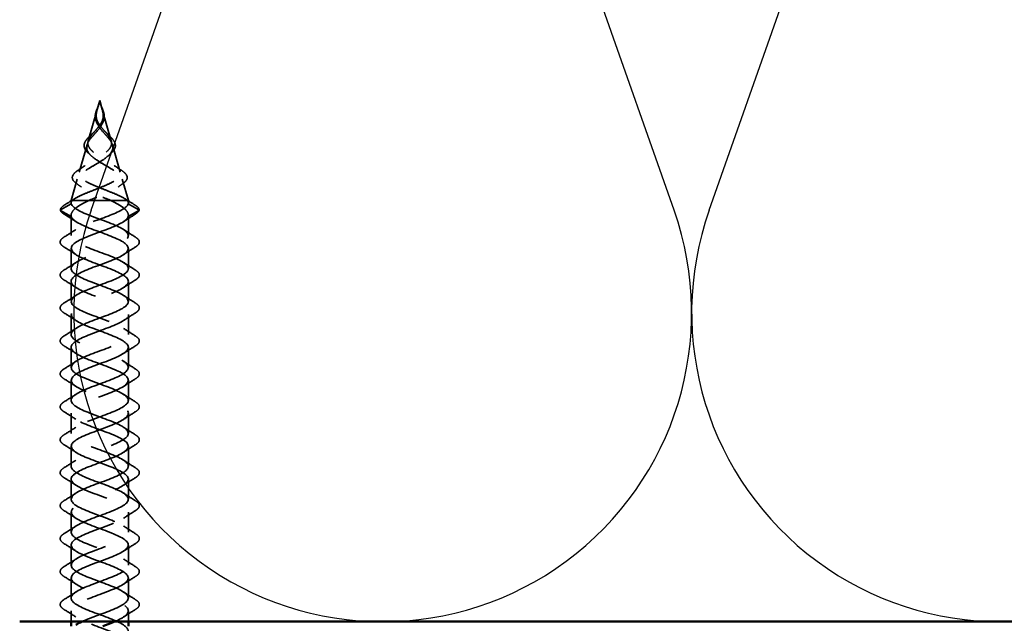
# Model space of a CAD drawing. Units: inches. Extents: x 0.6 to 33.4, y 0.6 to 21.4.
# Drawn here: x 5.3 to 7.4, y 12.2 to 13.5 of the extents above; entities that cross this region are included whole.
import ezdxf

# ---------------------------------------------------------------- set-up
doc = ezdxf.new("R2010")
doc.units = ezdxf.units.IN
doc.header["$LTSCALE"] = 2
doc.header["$MEASUREMENT"] = 0
doc.linetypes.add('DASHED', pattern=[0.2067, 0.1654, -0.0413])
for name, color, linetype, lineweight in [('Hidden (ANSI)', 7, 'DASHED', 35), ('Sketch Geometry (ANSI)', 7, 'Continuous', 25), ('Visible (ANSI)', 7, 'Continuous', 50)]:
    doc.layers.add(name, color=color, linetype=linetype, lineweight=lineweight)

msp = doc.modelspace()

# ---------------------------------------------------------------- linework, layer by layer
at = {"layer": 'Hidden (ANSI)', "ltscale": 0.019362}
for q in [(5.42445, 13.32412), (5.43572, 13.32412)]:
    msp.add_line((5.43009, 13.34377), q, dxfattribs=at)
at = {"layer": 'Hidden (ANSI)', "ltscale": 0.065251}
for p, q in [((5.42378, 13.32179), (5.40487, 13.25582)), ((5.43639, 13.32179), (5.4553, 13.25582))]:
    msp.add_line(p, q, dxfattribs=at)
at = {"layer": 'Hidden (ANSI)', "ltscale": 0.058931}
for p, q in [((5.40237, 13.24711), (5.38528, 13.18753)), ((5.4578, 13.24711), (5.47489, 13.18753))]:
    msp.add_line(p, q, dxfattribs=at)
at = {"layer": 'Hidden (ANSI)', "ltscale": 0.046093}
for p, q in [((5.38096, 13.17243), (5.36759, 13.1258)), ((5.47922, 13.17243), (5.49259, 13.1258))]:
    msp.add_line(p, q, dxfattribs=at)
at = {"layer": 'Hidden (ANSI)', "ltscale": 0.017913}
msp.add_line((5.37043, 13.1258), (5.36759, 13.1258), dxfattribs=at)
at = {"layer": 'Hidden (ANSI)', "ltscale": 0.005162}
for p, q in [((5.36759, 13.12028), (5.36759, 13.1258)), ((5.49259, 13.12028), (5.49259, 13.1258))]:
    msp.add_line(p, q, dxfattribs=at)
at = {"layer": 'Hidden (ANSI)', "ltscale": 0.052131}
msp.add_line((5.40629, 13.1258), (5.37043, 13.1258), dxfattribs=at)
at = {"layer": 'Hidden (ANSI)', "ltscale": 0.11665}
msp.add_line((5.49259, 13.1258), (5.40629, 13.1258), dxfattribs=at)
at = {"layer": 'Hidden (ANSI)', "ltscale": 0.025525}
for p, q in [((5.34457, 13.10524), (5.36793, 13.11837)), ((5.36793, 13.09037), (5.34457, 13.1035)), ((5.5156, 13.10524), (5.49224, 13.11837)), ((5.49224, 13.09037), (5.5156, 13.1035))]:
    msp.add_line(p, q, dxfattribs=at)
at = {"layer": 'Hidden (ANSI)', "ltscale": 0.042268}
for p, q in [((5.36759, 13.04877), (5.36759, 13.09326)), ((5.49259, 13.04877), (5.49259, 13.09326))]:
    msp.add_line(p, q, dxfattribs=at)
at = {"layer": 'Hidden (ANSI)', "ltscale": 0.041803}
for p, q in [((5.36759, 12.97677), (5.36759, 13.02077)), ((5.49259, 12.97677), (5.49259, 13.02077)), ((5.36759, 12.90477), (5.36759, 12.94877)), ((5.49259, 12.90477), (5.49259, 12.94877)), ((5.36759, 12.83277), (5.36759, 12.87677)), ((5.49259, 12.83277), (5.49259, 12.87677)), ((5.36759, 12.76077), (5.36759, 12.80477)), ((5.49259, 12.76077), (5.49259, 12.80477)), ((5.36759, 12.68877), (5.36759, 12.73277)), ((5.49259, 12.68877), (5.49259, 12.73277)), ((5.36759, 12.61677), (5.36759, 12.66077)), ((5.49259, 12.61677), (5.49259, 12.66077)), ((5.36759, 12.54477), (5.36759, 12.58877)), ((5.49259, 12.54477), (5.49259, 12.58877)), ((5.36759, 12.47277), (5.36759, 12.51677)), ((5.49259, 12.47277), (5.49259, 12.51677)), ((5.36759, 12.40077), (5.36759, 12.44477)), ((5.49259, 12.40077), (5.49259, 12.44477)), ((5.36759, 12.32877), (5.36759, 12.37277)), ((5.49259, 12.32877), (5.49259, 12.37277)), ((5.36759, 12.25677), (5.36759, 12.30077)), ((5.49259, 12.25677), (5.49259, 12.30077))]:
    msp.add_line(p, q, dxfattribs=at)
at = {"layer": 'Hidden (ANSI)', "ltscale": 0.02228}
for p, q in [((5.36759, 12.20527), (5.36759, 12.22877)), ((5.49259, 12.20527), (5.49259, 12.22877))]:
    msp.add_line(p, q, dxfattribs=at)
at = {"layer": 'Hidden (ANSI)', "ltscale": 0.001921}
for centre, major_axis, start_param, end_param in [((5.34506, 13.10437), (-0.000485, -0.000873), 4.1608751, 6.2831853), ((5.51512, 13.10437), (0.000485, -0.000873), 0, 2.1223102)]:
    msp.add_ellipse(centre, major_axis=major_axis, ratio=0.9971259, start_param=start_param, end_param=end_param, dxfattribs=at)
at = {"layer": 'Hidden (ANSI)', "ltscale": 0.07058}
for points in [[(5.43707, 13.3193), (5.43838, 13.31413), (5.43899, 13.30931), (5.43797, 13.29939), (5.43631, 13.29471), (5.43105, 13.28537), (5.42764, 13.28103), (5.42141, 13.27376), (5.41882, 13.27093), (5.41373, 13.26519), (5.41129, 13.26235), (5.40917, 13.25956)], [(5.42311, 13.3193), (5.42179, 13.31413), (5.42118, 13.30931), (5.4222, 13.29939), (5.42386, 13.29471), (5.42913, 13.28537), (5.43253, 13.28103), (5.43877, 13.27376), (5.44135, 13.27093), (5.44644, 13.26519), (5.44888, 13.26235), (5.451, 13.25956)]]:
    msp.add_open_spline(points, degree=3, knots=[0, 0, 0, 0, 0.0426019, 0.0426019, 0.08638612, 0.08638612, 0.12968224, 0.12968224, 0.15909425, 0.15909425, 0.1899655, 0.1899655, 0.1899655, 0.1899655], dxfattribs=at)
at = {"layer": 'Hidden (ANSI)', "ltscale": 0.06438}
for points in [[(5.41107, 13.26721), (5.4137, 13.27069), (5.41685, 13.27421), (5.4234, 13.28158), (5.42664, 13.28525), (5.4323, 13.29299), (5.43457, 13.29685), (5.43724, 13.30438), (5.43784, 13.3078), (5.43781, 13.31484), (5.43725, 13.31826), (5.43634, 13.32185)], [(5.4491, 13.26721), (5.44647, 13.27069), (5.44332, 13.27421), (5.43678, 13.28158), (5.43353, 13.28525), (5.42788, 13.29299), (5.42561, 13.29685), (5.42293, 13.30438), (5.42234, 13.3078), (5.42236, 13.31484), (5.42292, 13.31826), (5.42384, 13.32185)]]:
    msp.add_open_spline(points, degree=3, knots=[0, 0, 0, 0, 0.03849651, 0.03849651, 0.07613845, 0.07613845, 0.11337422, 0.11337422, 0.14436131, 0.14436131, 0.17398424, 0.17398424, 0.17398424, 0.17398424], dxfattribs=at)
at = {"layer": 'Hidden (ANSI)', "ltscale": 0.030518}
msp.add_open_spline([(5.42464, 13.29344), (5.42263, 13.29691), (5.4212, 13.30058), (5.41999, 13.30758), (5.42007, 13.31102), (5.42106, 13.31652), (5.42162, 13.31859), (5.4223, 13.32068)], degree=3, knots=[0, 0, 0, 0, 0.03328105, 0.03328105, 0.063598329, 0.063598329, 0.081348438, 0.081348438, 0.081348438, 0.081348438], dxfattribs=at)
at = {"layer": 'Hidden (ANSI)', "ltscale": 0.016151}
for points, knots in [([(5.4223, 13.32068), (5.42346, 13.32425), (5.42503, 13.32794), (5.42713, 13.3332), (5.42774, 13.33478), (5.42831, 13.33636)], [0, 0, 0, 0, 0.030335533, 0.030335533, 0.043199702, 0.043199702, 0.043199702, 0.043199702]), ([(5.43187, 13.33636), (5.43315, 13.33275), (5.43472, 13.32912), (5.43674, 13.32395), (5.43735, 13.3223), (5.43788, 13.32068)], [0, 0, 0, 0, 0.029394568, 0.029394568, 0.043207829, 0.043207829, 0.043207829, 0.043207829])]:
    msp.add_open_spline(points, degree=3, knots=knots, dxfattribs=at)
at = {"layer": 'Hidden (ANSI)', "ltscale": 0.005529}
for points in [[(5.42469, 13.32481), (5.42443, 13.32398), (5.42418, 13.32315), (5.42364, 13.32131), (5.42336, 13.3203), (5.42311, 13.3193)], [(5.43548, 13.32481), (5.43574, 13.32398), (5.43599, 13.32315), (5.43653, 13.32131), (5.43681, 13.3203), (5.43707, 13.3193)]]:
    msp.add_open_spline(points, degree=3, knots=[0, 0, 0, 0, 0.006722907, 0.006722907, 0.015021581, 0.015021581, 0.015021581, 0.015021581], dxfattribs=at)
at = {"layer": 'Hidden (ANSI)', "ltscale": 0.011227}
for points in [[(5.42384, 13.32185), (5.42414, 13.32304), (5.42448, 13.32424), (5.4256, 13.32797), (5.42644, 13.33047), (5.42726, 13.33303)], [(5.43634, 13.32185), (5.43603, 13.32304), (5.43569, 13.32424), (5.43457, 13.32797), (5.43373, 13.33047), (5.43291, 13.33303)]]:
    msp.add_open_spline(points, degree=3, knots=[0, 0, 0, 0, 0.009826307, 0.009826307, 0.03033521, 0.03033521, 0.03033521, 0.03033521], dxfattribs=at)
at = {"layer": 'Hidden (ANSI)', "ltscale": 0.014845}
for points, knots in [([(5.42726, 13.33303), (5.42768, 13.33434), (5.42799, 13.33536), (5.42821, 13.33605), (5.42827, 13.33624), (5.4283, 13.33636), (5.42831, 13.33638), (5.42831, 13.33638), (5.42831, 13.33638), (5.42831, 13.33638), (5.42831, 13.33638), (5.42831, 13.33638), (5.42831, 13.33638), (5.42831, 13.33638), (5.42831, 13.33638), (5.42831, 13.33638), (5.42831, 13.33638), (5.42831, 13.33638), (5.42831, 13.33638), (5.42831, 13.33637), (5.42831, 13.33634), (5.42827, 13.33621), (5.4282, 13.33596), (5.428, 13.33524), (5.42788, 13.33484), (5.42699, 13.33186), (5.42613, 13.32928), (5.42509, 13.32606), (5.42489, 13.32543), (5.42469, 13.32481)], [0, 0, 0, 0, 0.010449315, 0.010449315, 0.011949086, 0.011949086, 0.012395571, 0.012395571, 0.012452778, 0.012452778, 0.012468654, 0.012468654, 0.012488807, 0.012488807, 0.012510173, 0.012510173, 0.012536912, 0.012536912, 0.012631463, 0.012631463, 0.0132621, 0.0132621, 0.01731014, 0.01731014, 0.021936308, 0.021936308, 0.052527218, 0.052527218, 0.059912092, 0.059912092, 0.059912092, 0.059912092]), ([(5.43291, 13.33303), (5.43249, 13.33434), (5.43218, 13.33536), (5.43197, 13.33605), (5.43191, 13.33624), (5.43187, 13.33636), (5.43186, 13.33638), (5.43186, 13.33638), (5.43186, 13.33638), (5.43186, 13.33638), (5.43186, 13.33638), (5.43186, 13.33638), (5.43186, 13.33638), (5.43186, 13.33638), (5.43186, 13.33638), (5.43186, 13.33638), (5.43186, 13.33638), (5.43186, 13.33638), (5.43186, 13.33638), (5.43186, 13.33637), (5.43187, 13.33634), (5.4319, 13.33621), (5.43197, 13.33596), (5.43218, 13.33524), (5.43229, 13.33484), (5.43318, 13.33186), (5.43404, 13.32928), (5.43508, 13.32606), (5.43528, 13.32543), (5.43548, 13.32481)], [0, 0, 0, 0, 0.010449315, 0.010449315, 0.011949086, 0.011949086, 0.012395571, 0.012395571, 0.012452778, 0.012452778, 0.012468654, 0.012468654, 0.012488807, 0.012488807, 0.012510173, 0.012510173, 0.012536913, 0.012536913, 0.012631465, 0.012631465, 0.01326211, 0.01326211, 0.017310204, 0.017310204, 0.021936433, 0.021936433, 0.052527746, 0.052527746, 0.059912718, 0.059912718, 0.059912718, 0.059912718])]:
    msp.add_open_spline(points, degree=3, knots=knots, dxfattribs=at)
at = {"layer": 'Hidden (ANSI)', "ltscale": 0.030519}
msp.add_open_spline([(5.43788, 13.32068), (5.43904, 13.31712), (5.43982, 13.31359), (5.44012, 13.30687), (5.43968, 13.30358), (5.43791, 13.29803), (5.43684, 13.2957), (5.43553, 13.29344)], degree=3, knots=[0, 0, 0, 0, 0.030299292, 0.030299292, 0.05974712, 0.05974712, 0.081379949, 0.081379949, 0.081379949, 0.081379949], dxfattribs=at)
at = {"layer": 'Hidden (ANSI)', "ltscale": 0.008741}
for points in [[(5.41483, 13.27264), (5.41697, 13.2746), (5.41899, 13.27662), (5.42083, 13.27869)], [(5.43934, 13.27869), (5.44118, 13.27662), (5.4432, 13.2746), (5.44534, 13.27264)]]:
    msp.add_open_spline(points, degree=3, dxfattribs=at)
at = {"layer": 'Hidden (ANSI)', "ltscale": 0.002533}
for points in [[(5.42573, 13.29146), (5.42538, 13.29212), (5.42502, 13.29278), (5.42464, 13.29344)], [(5.43553, 13.29344), (5.43515, 13.29278), (5.43479, 13.29212), (5.43445, 13.29146)]]:
    msp.add_open_spline(points, degree=3, dxfattribs=at)
at = {"layer": 'Hidden (ANSI)', "ltscale": 0.298754}
for points, knots in [([(5.37043, 13.1258), (5.37372, 13.12872), (5.37855, 13.13165), (5.39053, 13.13759), (5.39748, 13.14054), (5.4124, 13.1465), (5.42018, 13.14946), (5.43535, 13.15545), (5.44259, 13.15842), (5.45545, 13.16444), (5.46097, 13.16742), (5.4695, 13.17348), (5.47249, 13.17648), (5.47557, 13.18258), (5.47573, 13.1856), (5.47327, 13.19174), (5.4708, 13.19478), (5.46373, 13.20098), (5.4593, 13.20405), (5.44932, 13.2103), (5.44394, 13.21341), (5.43319, 13.21974), (5.42797, 13.22288), (5.4186, 13.2293), (5.41454, 13.23248), (5.40827, 13.23902), (5.40609, 13.24226), (5.4039, 13.24892), (5.40386, 13.25223), (5.40537, 13.2576), (5.40619, 13.2595), (5.40832, 13.26334), (5.4096, 13.26525), (5.41107, 13.26721)], [0, 0, 0, 0, 0.06789151, 0.06789151, 0.13359942, 0.13359942, 0.19713792, 0.19713792, 0.25852348, 0.25852348, 0.3177754, 0.3177754, 0.3749164, 0.3749164, 0.42997346, 0.42997346, 0.4829789, 0.4829789, 0.53397184, 0.53397184, 0.58300014, 0.58300014, 0.63012312, 0.63012312, 0.67541537, 0.67541537, 0.71897225, 0.71897225, 0.76091793, 0.76091793, 0.78366945, 0.78366945, 0.80561493, 0.80561493, 0.80561493, 0.80561493]), ([(5.48975, 13.1258), (5.48645, 13.12872), (5.48163, 13.13165), (5.46965, 13.13759), (5.4627, 13.14054), (5.44777, 13.1465), (5.44, 13.14946), (5.42482, 13.15545), (5.41759, 13.15842), (5.40473, 13.16444), (5.39921, 13.16742), (5.39068, 13.17348), (5.38768, 13.17648), (5.3846, 13.18258), (5.38445, 13.1856), (5.3869, 13.19174), (5.38937, 13.19478), (5.39644, 13.20098), (5.40087, 13.20405), (5.41085, 13.2103), (5.41623, 13.2134), (5.42698, 13.21974), (5.4322, 13.22288), (5.44158, 13.2293), (5.44563, 13.23248), (5.4519, 13.23901), (5.45408, 13.24226), (5.45627, 13.24892), (5.45631, 13.25223), (5.45481, 13.25759), (5.45399, 13.2595), (5.45185, 13.26334), (5.45057, 13.26525), (5.4491, 13.26721)], [0.000013, 0.000013, 0.000013, 0.000013, 0.06789193, 0.06789193, 0.13360027, 0.13360027, 0.19713918, 0.19713918, 0.25852516, 0.25852516, 0.31777749, 0.31777749, 0.3749189, 0.3749189, 0.42997635, 0.42997635, 0.48298219, 0.48298219, 0.53397551, 0.53397551, 0.58300419, 0.58300419, 0.63012753, 0.63012753, 0.67542012, 0.67542012, 0.71897733, 0.71897733, 0.7609233, 0.7609233, 0.78367886, 0.78367886, 0.8056281, 0.8056281, 0.8056281, 0.8056281])]:
    msp.add_open_spline(points, degree=3, knots=knots, dxfattribs=at)
at = {"layer": 'Hidden (ANSI)', "ltscale": 0.268931}
for points, knots in [([(5.451, 13.25956), (5.45407, 13.25549), (5.45635, 13.25165), (5.45884, 13.24393), (5.45894, 13.24021), (5.45671, 13.23274), (5.45435, 13.22911), (5.44745, 13.22183), (5.44295, 13.21829), (5.43252, 13.21115), (5.4267, 13.20767), (5.41475, 13.20065), (5.40878, 13.19722), (5.39774, 13.1903), (5.39287, 13.18691), (5.38516, 13.18008), (5.38251, 13.17672), (5.38, 13.16995), (5.38029, 13.16663), (5.38396, 13.15992), (5.3874, 13.15662), (5.39708, 13.14996), (5.40329, 13.14668), (5.41686, 13.14043), (5.42397, 13.13751), (5.43887, 13.13162), (5.44653, 13.1287), (5.45389, 13.1258)], [0, 0, 0, 0, 0.04500806, 0.04500806, 0.09133317, 0.09133317, 0.13922136, 0.13922136, 0.18885149, 0.18885149, 0.2403568, 0.2403568, 0.29383888, 0.29383888, 0.34937676, 0.34937676, 0.40703304, 0.40703304, 0.46685809, 0.46685809, 0.52889296, 0.52889296, 0.59317154, 0.59317154, 0.65247696, 0.65247696, 0.71390448, 0.71390448, 0.71390448, 0.71390448]), ([(5.40917, 13.25956), (5.4061, 13.25549), (5.40382, 13.25165), (5.40133, 13.24393), (5.40124, 13.24021), (5.40346, 13.23274), (5.40582, 13.22911), (5.41272, 13.22183), (5.41722, 13.21829), (5.42765, 13.21115), (5.43347, 13.20767), (5.44542, 13.20065), (5.45139, 13.19722), (5.46243, 13.1903), (5.4673, 13.18691), (5.47501, 13.18008), (5.47767, 13.17672), (5.48017, 13.16995), (5.47988, 13.16663), (5.47622, 13.15992), (5.47277, 13.15662), (5.46309, 13.14996), (5.45688, 13.14668), (5.44331, 13.14043), (5.43621, 13.13751), (5.42131, 13.13162), (5.41364, 13.1287), (5.40629, 13.1258)], [0, 0, 0, 0, 0.04500806, 0.04500806, 0.09133317, 0.09133317, 0.13922136, 0.13922136, 0.18885149, 0.18885149, 0.2403568, 0.2403568, 0.29383888, 0.29383888, 0.34937676, 0.34937676, 0.40703304, 0.40703304, 0.46685809, 0.46685809, 0.52889296, 0.52889296, 0.59317154, 0.59317154, 0.65247119, 0.65247119, 0.71390439, 0.71390439, 0.71390439, 0.71390439])]:
    msp.add_open_spline(points, degree=3, knots=knots, dxfattribs=at)
at = {"layer": 'Hidden (ANSI)', "ltscale": 0.057663}
msp.add_open_spline([(5.40479, 13.22954), (5.40155, 13.23241), (5.39902, 13.23543), (5.39611, 13.24147), (5.39559, 13.24455), (5.39645, 13.25046), (5.39768, 13.25336), (5.4011, 13.25864), (5.40308, 13.26105), (5.40538, 13.2635)], degree=3, knots=[0, 0, 0, 0, 0.04383505, 0.04383505, 0.08514875, 0.08514875, 0.12308971, 0.12308971, 0.15339796, 0.15339796, 0.15339796, 0.15339796], dxfattribs=at)
at = {"layer": 'Hidden (ANSI)', "ltscale": 0.013582}
for points in [[(5.40538, 13.2635), (5.40814, 13.26644), (5.41142, 13.26951), (5.41483, 13.27264)], [(5.44534, 13.27264), (5.44875, 13.26951), (5.45204, 13.26644), (5.45479, 13.2635)]]:
    msp.add_open_spline(points, degree=3, dxfattribs=at)
at = {"layer": 'Hidden (ANSI)', "ltscale": 0.057664}
msp.add_open_spline([(5.45479, 13.2635), (5.45753, 13.26058), (5.45982, 13.2577), (5.46305, 13.25213), (5.46402, 13.24937), (5.46448, 13.24387), (5.4639, 13.24108), (5.46126, 13.23571), (5.45917, 13.23308), (5.45615, 13.23022), (5.45577, 13.22988), (5.45539, 13.22954)], degree=3, knots=[0, 0, 0, 0, 0.03617684, 0.03617684, 0.07251033, 0.07251033, 0.11020135, 0.11020135, 0.14826755, 0.14826755, 0.15347904, 0.15347904, 0.15347904, 0.15347904], dxfattribs=at)
at = {"layer": 'Hidden (ANSI)', "ltscale": 0.007882}
for points in [[(5.41053, 13.2242), (5.40868, 13.22601), (5.40676, 13.22779), (5.40479, 13.22954)], [(5.45539, 13.22954), (5.45341, 13.22779), (5.45149, 13.22601), (5.44965, 13.2242)]]:
    msp.add_open_spline(points, degree=3, dxfattribs=at)
at = {"layer": 'Hidden (ANSI)', "ltscale": 0.073868}
msp.add_open_spline([(5.37901, 13.1629), (5.37514, 13.16563), (5.37235, 13.16849), (5.36974, 13.17434), (5.36981, 13.17738), (5.3725, 13.18291), (5.37482, 13.18551), (5.37961, 13.18941), (5.38143, 13.19072), (5.38345, 13.19204)], degree=3, knots=[0, 0, 0, 0, 0.06099195, 0.06099195, 0.11887967, 0.11887967, 0.17066701, 0.17066701, 0.1964651, 0.1964651, 0.1964651, 0.1964651], dxfattribs=at)
at = {"layer": 'Hidden (ANSI)', "ltscale": 0.017387}
for points in [[(5.38345, 13.19204), (5.38855, 13.19536), (5.39359, 13.19875), (5.39848, 13.20226)], [(5.46169, 13.20226), (5.46658, 13.19875), (5.47162, 13.19536), (5.47672, 13.19204)]]:
    msp.add_open_spline(points, degree=3, dxfattribs=at)
at = {"layer": 'Hidden (ANSI)', "ltscale": 0.07387}
msp.add_open_spline([(5.47672, 13.19204), (5.48085, 13.18934), (5.48416, 13.18667), (5.4887, 13.18138), (5.48998, 13.17867), (5.49017, 13.17327), (5.48907, 13.17058), (5.48552, 13.16631), (5.48355, 13.16458), (5.48117, 13.1629)], degree=3, knots=[0, 0, 0, 0, 0.0527319, 0.0527319, 0.10585016, 0.10585016, 0.15897848, 0.15897848, 0.19655693, 0.19655693, 0.19655693, 0.19655693], dxfattribs=at)
at = {"layer": 'Hidden (ANSI)', "ltscale": 0.013155}
for points in [[(5.39005, 13.15487), (5.38644, 13.15759), (5.38275, 13.16027), (5.37901, 13.1629)], [(5.48117, 13.1629), (5.47743, 13.16027), (5.47374, 13.15759), (5.47013, 13.15487)]]:
    msp.add_open_spline(points, degree=3, dxfattribs=at)
at = {"layer": 'Hidden (ANSI)', "ltscale": 0.024532}
for points in [[(5.35396, 13.11633), (5.36134, 13.12077), (5.36869, 13.12527), (5.37595, 13.12986)], [(5.48422, 13.12986), (5.49148, 13.12527), (5.49883, 13.12077), (5.50621, 13.11633)]]:
    msp.add_open_spline(points, degree=3, dxfattribs=at)
at = {"layer": 'Hidden (ANSI)', "ltscale": 0.083492}
for points, knots in [([(5.40629, 13.1258), (5.39806, 13.12188), (5.39064, 13.11799), (5.37845, 13.11014), (5.37381, 13.10625), (5.36801, 13.09832), (5.36698, 13.09437), (5.36793, 13.09037)], [0, 0, 0, 0, 0.07413621, 0.07413621, 0.14827242, 0.14827242, 0.22379574, 0.22379574, 0.22379574, 0.22379574]), ([(5.45389, 13.1258), (5.46212, 13.12188), (5.46953, 13.11799), (5.48172, 13.11014), (5.48636, 13.10625), (5.49217, 13.09832), (5.49319, 13.09437), (5.49224, 13.09037)], [0.00000049, 0.00000049, 0.00000049, 0.00000049, 0.07413621, 0.07413621, 0.14827242, 0.14827242, 0.22379623, 0.22379623, 0.22379623, 0.22379623])]:
    msp.add_open_spline(points, degree=3, knots=knots, dxfattribs=at)
at = {"layer": 'Hidden (ANSI)', "ltscale": 0.025159}
for points in [[(5.36793, 13.11837), (5.36704, 13.12086), (5.36789, 13.12332), (5.37043, 13.1258)], [(5.49224, 13.11837), (5.49313, 13.12086), (5.49228, 13.12332), (5.48975, 13.1258)]]:
    msp.add_open_spline(points, degree=3, dxfattribs=at)
at = {"layer": 'Hidden (ANSI)', "ltscale": 0.040609}
for points, knots in [([(5.34406, 13.10434), (5.34398, 13.1069), (5.34534, 13.10943), (5.34941, 13.11333), (5.35147, 13.11483), (5.35396, 13.11633)], [0, 0, 0, 0, 0.06637482, 0.06637482, 0.10827057, 0.10827057, 0.10827057, 0.10827057]), ([(5.50621, 13.11633), (5.51062, 13.11368), (5.51368, 13.11102), (5.51582, 13.10697), (5.51616, 13.10565), (5.51611, 13.10434)], [0, 0, 0, 0, 0.07411154, 0.07411154, 0.10822472, 0.10822472, 0.10822472, 0.10822472])]:
    msp.add_open_spline(points, degree=3, knots=knots, dxfattribs=at)
at = {"layer": 'Hidden (ANSI)', "ltscale": 0.028934}
for points in [[(5.35247, 13.0957), (5.34817, 13.09836), (5.34528, 13.10109), (5.34413, 13.104)], [(5.51604, 13.104), (5.51489, 13.10109), (5.512, 13.09836), (5.5077, 13.0957)]]:
    msp.add_open_spline(points, degree=3, dxfattribs=at)
at = {"layer": 'Hidden (ANSI)', "ltscale": 1.066315}
msp.add_open_spline([(5.39097, 12.20527), (5.39097, 12.20527), (5.39097, 12.20527), (5.39097, 12.20527), (5.41124, 12.2148), (5.44202, 12.22433), (5.46388, 12.23386), (5.48574, 12.24339), (5.49705, 12.25292), (5.49068, 12.26245), (5.4843, 12.27198), (5.46071, 12.28151), (5.43479, 12.29104), (5.40888, 12.30057), (5.38258, 12.3101), (5.37249, 12.31963), (5.3624, 12.32916), (5.36927, 12.33869), (5.38878, 12.34822), (5.40828, 12.35775), (5.43895, 12.36728), (5.46143, 12.37681), (5.48392, 12.38634), (5.49653, 12.39587), (5.49132, 12.4054), (5.4861, 12.41493), (5.46345, 12.42446), (5.43765, 12.43399), (5.41185, 12.44352), (5.38484, 12.45305), (5.37367, 12.46258), (5.36249, 12.47211), (5.36797, 12.48164), (5.38667, 12.49117), (5.40536, 12.5007), (5.43586, 12.51023), (5.45892, 12.51976), (5.48197, 12.52929), (5.49587, 12.53882), (5.49183, 12.54834), (5.48779, 12.55787), (5.46612, 12.5674), (5.44049, 12.57693), (5.41487, 12.58646), (5.3872, 12.59599), (5.37496, 12.60552), (5.36271, 12.61505), (5.3668, 12.62458), (5.38465, 12.63411), (5.40249, 12.64364), (5.43275, 12.65317), (5.45634, 12.6627), (5.47992, 12.67223), (5.49506, 12.68176), (5.49221, 12.69129), (5.48935, 12.70082), (5.46871, 12.71035), (5.44331, 12.71988), (5.41791, 12.72941), (5.38966, 12.73894), (5.37637, 12.74847), (5.36308, 12.758), (5.36577, 12.76753), (5.38272, 12.77706), (5.39968, 12.78659), (5.42964, 12.79612), (5.45371, 12.80565), (5.47777, 12.81518), (5.49412, 12.82471), (5.49246, 12.83424), (5.49079, 12.84377), (5.47122, 12.8533), (5.4461, 12.86283), (5.42098, 12.87236), (5.39219, 12.88189), (5.37789, 12.89142), (5.3636, 12.90095), (5.36487, 12.91048), (5.3809, 12.92001), (5.39694, 12.92954), (5.42654, 12.93907), (5.45102, 12.9486), (5.47551, 12.95813), (5.49305, 12.96766), (5.49258, 12.97719), (5.4921, 12.98672), (5.47365, 12.99625), (5.44886, 13.00578), (5.42407, 13.01531), (5.39481, 13.02484), (5.37953, 13.03437), (5.36425, 13.04389), (5.3641, 13.05342), (5.37918, 13.06295), (5.39426, 13.07248), (5.42344, 13.08201), (5.4483, 13.09154), (5.47162, 13.10049), (5.4897, 13.10943), (5.49224, 13.11837)], degree=3, knots=[34.9284017, 34.9284017, 34.9284017, 34.9284017, 34.9285617, 34.9285617, 34.9285617, 36.1760103, 36.1760103, 36.1760103, 37.4234589, 37.4234589, 37.4234589, 38.6709076, 38.6709076, 38.6709076, 39.9183562, 39.9183562, 39.9183562, 41.1658048, 41.1658048, 41.1658048, 42.4132535, 42.4132535, 42.4132535, 43.6607021, 43.6607021, 43.6607021, 44.9081507, 44.9081507, 44.9081507, 46.1555993, 46.1555993, 46.1555993, 47.403048, 47.403048, 47.403048, 48.6504966, 48.6504966, 48.6504966, 49.8979452, 49.8979452, 49.8979452, 51.1453939, 51.1453939, 51.1453939, 52.3928425, 52.3928425, 52.3928425, 53.6402911, 53.6402911, 53.6402911, 54.8877398, 54.8877398, 54.8877398, 56.1351884, 56.1351884, 56.1351884, 57.382637, 57.382637, 57.382637, 58.6300857, 58.6300857, 58.6300857, 59.8775343, 59.8775343, 59.8775343, 61.1249829, 61.1249829, 61.1249829, 62.3724316, 62.3724316, 62.3724316, 63.6198802, 63.6198802, 63.6198802, 64.8673288, 64.8673288, 64.8673288, 66.1147774, 66.1147774, 66.1147774, 67.3622261, 67.3622261, 67.3622261, 68.6096747, 68.6096747, 68.6096747, 69.8571233, 69.8571233, 69.8571233, 71.104572, 71.104572, 71.104572, 72.3520206, 72.3520206, 72.3520206, 73.5994692, 73.5994692, 73.5994692, 74.7699052, 74.7699052, 74.7699052, 74.7699052], dxfattribs=at)
at = {"layer": 'Hidden (ANSI)', "ltscale": 1.107922}
msp.add_open_spline([(5.37975, 11.69527), (5.39281, 11.70326), (5.41517, 11.71126), (5.43685, 11.71925), (5.46268, 11.72878), (5.4856, 11.73831), (5.49115, 11.74784), (5.49669, 11.75737), (5.48444, 11.7669), (5.46213, 11.77643), (5.43982, 11.78596), (5.40911, 11.79549), (5.38939, 11.80502), (5.36967, 11.81455), (5.3624, 11.82408), (5.37218, 11.83361), (5.38196, 11.84314), (5.40805, 11.85267), (5.43399, 11.8622), (5.45992, 11.87173), (5.48377, 11.88126), (5.49047, 11.89079), (5.49718, 11.90032), (5.48624, 11.90985), (5.46456, 11.91938), (5.44288, 11.92891), (5.41209, 11.93844), (5.39161, 11.94797), (5.37113, 11.9575), (5.3625, 11.96703), (5.37116, 11.97656), (5.37982, 11.98609), (5.40513, 11.99562), (5.43112, 12.00515), (5.4571, 12.01468), (5.48182, 12.02421), (5.48967, 12.03374), (5.49752, 12.04327), (5.48792, 12.0528), (5.46692, 12.06232), (5.44592, 12.07185), (5.41511, 12.08138), (5.39391, 12.09091), (5.37272, 12.10044), (5.36274, 12.10997), (5.37027, 12.1195), (5.37779, 12.12903), (5.40227, 12.13856), (5.42825, 12.14809), (5.45422, 12.15762), (5.47976, 12.16715), (5.48874, 12.17668), (5.49772, 12.18621), (5.48947, 12.19574), (5.4692, 12.20527), (5.44893, 12.2148), (5.41815, 12.22433), (5.39629, 12.23386), (5.37443, 12.24339), (5.36312, 12.25292), (5.3695, 12.26245), (5.37588, 12.27198), (5.39946, 12.28151), (5.42538, 12.29104), (5.45129, 12.30057), (5.47759, 12.3101), (5.48768, 12.31963), (5.49777, 12.32916), (5.4909, 12.33869), (5.4714, 12.34822), (5.45189, 12.35775), (5.42123, 12.36728), (5.39874, 12.37681), (5.37626, 12.38634), (5.36364, 12.39587), (5.36886, 12.4054), (5.37407, 12.41493), (5.39672, 12.42446), (5.42252, 12.43399), (5.44832, 12.44352), (5.47533, 12.45305), (5.48651, 12.46258), (5.49769, 12.47211), (5.4922, 12.48164), (5.47351, 12.49117), (5.45481, 12.5007), (5.42432, 12.51023), (5.40126, 12.51976), (5.3782, 12.52929), (5.36431, 12.53882), (5.36835, 12.54834), (5.37239, 12.55787), (5.39405, 12.5674), (5.41968, 12.57693), (5.44531, 12.58646), (5.47297, 12.59599), (5.48521, 12.60552), (5.49746, 12.61505), (5.49337, 12.62458), (5.47553, 12.63411), (5.45768, 12.64364), (5.42742, 12.65317), (5.40384, 12.6627), (5.38025, 12.67223), (5.36511, 12.68176), (5.36797, 12.69129), (5.37082, 12.70082), (5.39146, 12.71035), (5.41686, 12.71988), (5.44226, 12.72941), (5.47052, 12.73894), (5.4838, 12.74847), (5.49709, 12.758), (5.49441, 12.76753), (5.47745, 12.77706), (5.46049, 12.78659), (5.43053, 12.79612), (5.40647, 12.80565), (5.38241, 12.81518), (5.36605, 12.82471), (5.36772, 12.83424), (5.36938, 12.84377), (5.38895, 12.8533), (5.41407, 12.86283), (5.43919, 12.87236), (5.46798, 12.88189), (5.48228, 12.89142), (5.49658, 12.90095), (5.49531, 12.91048), (5.47927, 12.92001), (5.46324, 12.92954), (5.43364, 12.93907), (5.40915, 12.9486), (5.38466, 12.95813), (5.36712, 12.96766), (5.3676, 12.97719), (5.36807, 12.98672), (5.38652, 12.99625), (5.41131, 13.00578), (5.4361, 13.01531), (5.46537, 13.02484), (5.48064, 13.03437), (5.49592, 13.04389), (5.49607, 13.05342), (5.48099, 13.06295), (5.46591, 13.07248), (5.43674, 13.08201), (5.41188, 13.09154), (5.38855, 13.10049), (5.37048, 13.10943), (5.36793, 13.11837)], degree=3, knots=[12.6754537, 12.6754537, 12.6754537, 12.6754537, 13.7219349, 13.7219349, 13.7219349, 14.9693836, 14.9693836, 14.9693836, 16.2168322, 16.2168322, 16.2168322, 17.4642808, 17.4642808, 17.4642808, 18.7117295, 18.7117295, 18.7117295, 19.9591781, 19.9591781, 19.9591781, 21.2066267, 21.2066267, 21.2066267, 22.4540754, 22.4540754, 22.4540754, 23.701524, 23.701524, 23.701524, 24.9489726, 24.9489726, 24.9489726, 26.1964213, 26.1964213, 26.1964213, 27.4438699, 27.4438699, 27.4438699, 28.6913185, 28.6913185, 28.6913185, 29.9387671, 29.9387671, 29.9387671, 31.1862158, 31.1862158, 31.1862158, 32.4336644, 32.4336644, 32.4336644, 33.681113, 33.681113, 33.681113, 34.9285617, 34.9285617, 34.9285617, 36.1760103, 36.1760103, 36.1760103, 37.4234589, 37.4234589, 37.4234589, 38.6709076, 38.6709076, 38.6709076, 39.9183562, 39.9183562, 39.9183562, 41.1658048, 41.1658048, 41.1658048, 42.4132535, 42.4132535, 42.4132535, 43.6607021, 43.6607021, 43.6607021, 44.9081507, 44.9081507, 44.9081507, 46.1555993, 46.1555993, 46.1555993, 47.403048, 47.403048, 47.403048, 48.6504966, 48.6504966, 48.6504966, 49.8979452, 49.8979452, 49.8979452, 51.1453939, 51.1453939, 51.1453939, 52.3928425, 52.3928425, 52.3928425, 53.6402911, 53.6402911, 53.6402911, 54.8877398, 54.8877398, 54.8877398, 56.1351884, 56.1351884, 56.1351884, 57.382637, 57.382637, 57.382637, 58.6300857, 58.6300857, 58.6300857, 59.8775343, 59.8775343, 59.8775343, 61.1249829, 61.1249829, 61.1249829, 62.3724316, 62.3724316, 62.3724316, 63.6198802, 63.6198802, 63.6198802, 64.8673288, 64.8673288, 64.8673288, 66.1147774, 66.1147774, 66.1147774, 67.3622261, 67.3622261, 67.3622261, 68.6096747, 68.6096747, 68.6096747, 69.8571233, 69.8571233, 69.8571233, 71.104572, 71.104572, 71.104572, 72.3520206, 72.3520206, 72.3520206, 73.5994692, 73.5994692, 73.5994692, 74.7699052, 74.7699052, 74.7699052, 74.7699052], dxfattribs=at)
at = {"layer": 'Hidden (ANSI)', "ltscale": 0.028699}
for points in [[(5.37783, 13.07946), (5.36952, 13.08502), (5.36102, 13.0904), (5.35247, 13.0957)], [(5.5077, 13.0957), (5.49915, 13.0904), (5.49066, 13.08502), (5.48234, 13.07946)], [(5.35247, 13.04584), (5.36102, 13.05113), (5.36952, 13.05652), (5.37783, 13.06208)], [(5.48234, 13.06208), (5.49066, 13.05652), (5.49915, 13.05113), (5.5077, 13.04584)], [(5.37783, 13.00746), (5.36952, 13.01302), (5.36102, 13.0184), (5.35247, 13.0237)], [(5.5077, 13.0237), (5.49915, 13.0184), (5.49066, 13.01302), (5.48234, 13.00746)], [(5.35247, 12.97384), (5.36102, 12.97913), (5.36952, 12.98452), (5.37783, 12.99008)], [(5.48234, 12.99008), (5.49066, 12.98452), (5.49915, 12.97913), (5.5077, 12.97384)], [(5.37783, 12.93546), (5.36952, 12.94102), (5.36102, 12.9464), (5.35247, 12.9517)], [(5.5077, 12.9517), (5.49915, 12.9464), (5.49066, 12.94102), (5.48234, 12.93546)], [(5.35247, 12.90184), (5.36102, 12.90713), (5.36952, 12.91252), (5.37783, 12.91808)], [(5.48234, 12.91808), (5.49066, 12.91252), (5.49915, 12.90713), (5.5077, 12.90184)], [(5.37783, 12.86346), (5.36952, 12.86902), (5.36102, 12.8744), (5.35247, 12.8797)], [(5.5077, 12.8797), (5.49915, 12.8744), (5.49066, 12.86902), (5.48234, 12.86346)], [(5.35247, 12.82984), (5.36102, 12.83513), (5.36952, 12.84052), (5.37783, 12.84608)], [(5.48234, 12.84608), (5.49066, 12.84052), (5.49915, 12.83513), (5.5077, 12.82984)], [(5.37783, 12.79146), (5.36952, 12.79702), (5.36102, 12.8024), (5.35247, 12.8077)], [(5.5077, 12.8077), (5.49915, 12.8024), (5.49066, 12.79702), (5.48234, 12.79146)], [(5.35247, 12.75784), (5.36102, 12.76313), (5.36952, 12.76852), (5.37783, 12.77408)], [(5.48234, 12.77408), (5.49066, 12.76852), (5.49915, 12.76313), (5.5077, 12.75784)], [(5.37783, 12.71946), (5.36952, 12.72502), (5.36102, 12.7304), (5.35247, 12.7357)], [(5.5077, 12.7357), (5.49915, 12.7304), (5.49066, 12.72502), (5.48234, 12.71946)], [(5.35247, 12.68584), (5.36102, 12.69113), (5.36952, 12.69652), (5.37783, 12.70208)], [(5.48234, 12.70208), (5.49066, 12.69652), (5.49915, 12.69113), (5.5077, 12.68584)], [(5.37783, 12.64746), (5.36952, 12.65302), (5.36102, 12.6584), (5.35247, 12.6637)], [(5.5077, 12.6637), (5.49915, 12.6584), (5.49066, 12.65302), (5.48234, 12.64746)], [(5.35247, 12.61384), (5.36102, 12.61913), (5.36952, 12.62452), (5.37783, 12.63008)], [(5.48234, 12.63008), (5.49066, 12.62452), (5.49915, 12.61913), (5.5077, 12.61384)], [(5.37783, 12.57546), (5.36952, 12.58102), (5.36102, 12.5864), (5.35247, 12.5917)], [(5.5077, 12.5917), (5.49915, 12.5864), (5.49066, 12.58102), (5.48234, 12.57546)], [(5.35247, 12.54184), (5.36102, 12.54713), (5.36952, 12.55252), (5.37783, 12.55808)], [(5.48234, 12.55808), (5.49066, 12.55252), (5.49915, 12.54713), (5.5077, 12.54184)], [(5.37783, 12.50346), (5.36952, 12.50902), (5.36102, 12.5144), (5.35247, 12.5197)], [(5.5077, 12.5197), (5.49915, 12.5144), (5.49066, 12.50902), (5.48234, 12.50346)], [(5.35247, 12.46984), (5.36102, 12.47513), (5.36952, 12.48052), (5.37783, 12.48608)], [(5.48234, 12.48608), (5.49066, 12.48052), (5.49915, 12.47513), (5.5077, 12.46984)], [(5.37783, 12.43146), (5.36952, 12.43702), (5.36102, 12.4424), (5.35247, 12.4477)], [(5.5077, 12.4477), (5.49915, 12.4424), (5.49066, 12.43702), (5.48234, 12.43146)], [(5.35247, 12.39784), (5.36102, 12.40313), (5.36952, 12.40852), (5.37783, 12.41408)], [(5.48234, 12.41408), (5.49066, 12.40852), (5.49915, 12.40313), (5.5077, 12.39784)], [(5.37783, 12.35946), (5.36952, 12.36502), (5.36102, 12.3704), (5.35247, 12.3757)], [(5.5077, 12.3757), (5.49915, 12.3704), (5.49066, 12.36502), (5.48234, 12.35946)], [(5.35247, 12.32584), (5.36102, 12.33113), (5.36952, 12.33652), (5.37783, 12.34208)], [(5.48234, 12.34208), (5.49066, 12.33652), (5.49915, 12.33113), (5.5077, 12.32584)], [(5.37783, 12.28746), (5.36952, 12.29302), (5.36102, 12.2984), (5.35247, 12.3037)], [(5.5077, 12.3037), (5.49915, 12.2984), (5.49066, 12.29302), (5.48234, 12.28746)], [(5.35247, 12.25384), (5.36102, 12.25913), (5.36952, 12.26452), (5.37783, 12.27008)], [(5.48234, 12.27008), (5.49066, 12.26452), (5.49915, 12.25913), (5.5077, 12.25384)], [(5.37783, 12.21546), (5.36952, 12.22102), (5.36102, 12.2264), (5.35247, 12.2317)], [(5.5077, 12.2317), (5.49915, 12.2264), (5.49066, 12.22102), (5.48234, 12.21546)]]:
    msp.add_open_spline(points, degree=3, dxfattribs=at)
at = {"layer": 'Hidden (ANSI)', "ltscale": 1.033596}
msp.add_open_spline([(5.49224, 13.09037), (5.48953, 13.08084), (5.46901, 13.07131), (5.44364, 13.06178), (5.41827, 13.05225), (5.38995, 13.04272), (5.37654, 13.03319), (5.36314, 13.02366), (5.36565, 13.01413), (5.38251, 13.0046), (5.39936, 12.99507), (5.42928, 12.98554), (5.45339, 12.97601), (5.47751, 12.96648), (5.49401, 12.95695), (5.49248, 12.94742), (5.49095, 12.93789), (5.47151, 12.92836), (5.44643, 12.91883), (5.42135, 12.9093), (5.39249, 12.89977), (5.37808, 12.89024), (5.36367, 12.88071), (5.36477, 12.87118), (5.38069, 12.86165), (5.39662, 12.85212), (5.42617, 12.84259), (5.4507, 12.83306), (5.47524, 12.82353), (5.49292, 12.814), (5.49258, 12.80447), (5.49225, 12.79494), (5.47393, 12.78541), (5.44918, 12.77588), (5.42444, 12.76635), (5.39512, 12.75683), (5.37973, 12.7473), (5.36434, 12.73777), (5.36402, 12.72824), (5.37899, 12.71871), (5.39395, 12.70918), (5.42307, 12.69965), (5.44797, 12.69012), (5.47287, 12.68059), (5.49169, 12.67106), (5.49255, 12.66153), (5.49341, 12.652), (5.47625, 12.64247), (5.4519, 12.63294), (5.42754, 12.62341), (5.39782, 12.61388), (5.38148, 12.60435), (5.36514, 12.59482), (5.36342, 12.58529), (5.37739, 12.57576), (5.39136, 12.56623), (5.41999, 12.5567), (5.4452, 12.54717), (5.47042, 12.53764), (5.49034, 12.52811), (5.49239, 12.51858), (5.49444, 12.50905), (5.47848, 12.49952), (5.45456, 12.48999), (5.43065, 12.48046), (5.40058, 12.47093), (5.38334, 12.4614), (5.36609, 12.45187), (5.36295, 12.44234), (5.3759, 12.43281), (5.38885, 12.42328), (5.41692, 12.41375), (5.4424, 12.40422), (5.46788, 12.39469), (5.48886, 12.38516), (5.4921, 12.37563), (5.49534, 12.3661), (5.4806, 12.35657), (5.45718, 12.34704), (5.43376, 12.33751), (5.40341, 12.32798), (5.38529, 12.31845), (5.36717, 12.30892), (5.36262, 12.29939), (5.37453, 12.28986), (5.38643, 12.28033), (5.41389, 12.2708), (5.43958, 12.26128), (5.46526, 12.25175), (5.48726, 12.24222), (5.49168, 12.23269), (5.49592, 12.22355), (5.48369, 12.21441), (5.4625, 12.20527)], degree=3, knots=[-74.7699052, -74.7699052, -74.7699052, -74.7699052, -73.5224565, -73.5224565, -73.5224565, -72.2750079, -72.2750079, -72.2750079, -71.0275593, -71.0275593, -71.0275593, -69.7801106, -69.7801106, -69.7801106, -68.532662, -68.532662, -68.532662, -67.2852134, -67.2852134, -67.2852134, -66.0377647, -66.0377647, -66.0377647, -64.7903161, -64.7903161, -64.7903161, -63.5428675, -63.5428675, -63.5428675, -62.2954188, -62.2954188, -62.2954188, -61.0479702, -61.0479702, -61.0479702, -59.8005216, -59.8005216, -59.8005216, -58.553073, -58.553073, -58.553073, -57.3056243, -57.3056243, -57.3056243, -56.0581757, -56.0581757, -56.0581757, -54.8107271, -54.8107271, -54.8107271, -53.5632784, -53.5632784, -53.5632784, -52.3158298, -52.3158298, -52.3158298, -51.0683812, -51.0683812, -51.0683812, -49.8209325, -49.8209325, -49.8209325, -48.5734839, -48.5734839, -48.5734839, -47.3260353, -47.3260353, -47.3260353, -46.0785866, -46.0785866, -46.0785866, -44.831138, -44.831138, -44.831138, -43.5836894, -43.5836894, -43.5836894, -42.3362407, -42.3362407, -42.3362407, -41.0887921, -41.0887921, -41.0887921, -39.8413435, -39.8413435, -39.8413435, -38.5938949, -38.5938949, -38.5938949, -37.3464462, -37.3464462, -37.3464462, -36.1501321, -36.1501321, -36.1501321, -36.1501321], dxfattribs=at)
at = {"layer": 'Hidden (ANSI)', "ltscale": 1.086112}
msp.add_open_spline([(5.36793, 13.09037), (5.37065, 13.08084), (5.39116, 13.07131), (5.41653, 13.06178), (5.4419, 13.05225), (5.47022, 13.04272), (5.48363, 13.03319), (5.49704, 13.02366), (5.49452, 13.01413), (5.47767, 13.0046), (5.46082, 12.99507), (5.43089, 12.98554), (5.40678, 12.97601), (5.38267, 12.96648), (5.36617, 12.95695), (5.36769, 12.94742), (5.36922, 12.93789), (5.38866, 12.92836), (5.41374, 12.91883), (5.43883, 12.9093), (5.46768, 12.89977), (5.48209, 12.89024), (5.49651, 12.88071), (5.4954, 12.87118), (5.47948, 12.86165), (5.46355, 12.85212), (5.434, 12.84259), (5.40947, 12.83306), (5.38494, 12.82353), (5.36726, 12.814), (5.36759, 12.80447), (5.36793, 12.79494), (5.38624, 12.78541), (5.41099, 12.77588), (5.43574, 12.76635), (5.46505, 12.75683), (5.48045, 12.7473), (5.49584, 12.73777), (5.49615, 12.72824), (5.48119, 12.71871), (5.46622, 12.70918), (5.4371, 12.69965), (5.4122, 12.69012), (5.3873, 12.68059), (5.36848, 12.67106), (5.36762, 12.66153), (5.36676, 12.652), (5.38392, 12.64247), (5.40828, 12.63294), (5.43263, 12.62341), (5.46236, 12.61388), (5.47869, 12.60435), (5.49503, 12.59482), (5.49676, 12.58529), (5.48278, 12.57576), (5.46881, 12.56623), (5.44019, 12.5567), (5.41497, 12.54717), (5.38975, 12.53764), (5.36983, 12.52811), (5.36778, 12.51858), (5.36573, 12.50905), (5.3817, 12.49952), (5.40561, 12.48999), (5.42952, 12.48046), (5.45959, 12.47093), (5.47684, 12.4614), (5.49409, 12.45187), (5.49722, 12.44234), (5.48427, 12.43281), (5.47132, 12.42328), (5.44325, 12.41375), (5.41777, 12.40422), (5.39229, 12.39469), (5.37131, 12.38516), (5.36807, 12.37563), (5.36483, 12.3661), (5.37957, 12.35657), (5.40299, 12.34704), (5.42641, 12.33751), (5.45676, 12.32798), (5.47488, 12.31845), (5.49301, 12.30892), (5.49755, 12.29939), (5.48565, 12.28986), (5.47374, 12.28033), (5.44628, 12.2708), (5.4206, 12.26128), (5.39491, 12.25175), (5.37292, 12.24222), (5.3685, 12.23269), (5.36408, 12.22316), (5.37756, 12.21363), (5.40044, 12.2041), (5.42331, 12.19457), (5.45387, 12.18504), (5.47283, 12.17551), (5.49179, 12.16598), (5.49773, 12.15645), (5.4869, 12.14692), (5.47607, 12.13739), (5.44929, 12.12786), (5.42344, 12.11833), (5.3976, 12.1088), (5.37464, 12.09927), (5.36905, 12.08974), (5.36346, 12.08021), (5.37565, 12.07068), (5.39794, 12.06115), (5.42023, 12.05162), (5.45094, 12.04209), (5.47069, 12.03256), (5.49045, 12.02303), (5.49777, 12.0135), (5.48804, 12.00397), (5.4783, 11.99444), (5.45225, 11.98491), (5.42631, 11.97538), (5.40036, 11.96585), (5.37648, 11.95632), (5.36973, 11.94679), (5.36298, 11.93726), (5.37386, 11.92773), (5.39551, 11.9182), (5.41716, 11.90867), (5.44796, 11.89914), (5.46847, 11.88961), (5.48898, 11.88008), (5.49767, 11.87055), (5.48905, 11.86102), (5.48044, 11.85149), (5.45516, 11.84196), (5.42917, 11.83243), (5.40319, 11.8229), (5.37844, 11.81337), (5.37054, 11.80384), (5.36264, 11.79431), (5.37219, 11.78478), (5.39316, 11.77526), (5.41413, 11.76573), (5.44494, 11.7562), (5.46616, 11.74667), (5.48739, 11.73714), (5.49742, 11.72761), (5.48994, 11.71808), (5.48397, 11.71047), (5.46721, 11.70287), (5.44749, 11.69527)], degree=3, knots=[-74.7699052, -74.7699052, -74.7699052, -74.7699052, -73.5224565, -73.5224565, -73.5224565, -72.2750079, -72.2750079, -72.2750079, -71.0275593, -71.0275593, -71.0275593, -69.7801106, -69.7801106, -69.7801106, -68.532662, -68.532662, -68.532662, -67.2852134, -67.2852134, -67.2852134, -66.0377647, -66.0377647, -66.0377647, -64.7903161, -64.7903161, -64.7903161, -63.5428675, -63.5428675, -63.5428675, -62.2954188, -62.2954188, -62.2954188, -61.0479702, -61.0479702, -61.0479702, -59.8005216, -59.8005216, -59.8005216, -58.553073, -58.553073, -58.553073, -57.3056243, -57.3056243, -57.3056243, -56.0581757, -56.0581757, -56.0581757, -54.8107271, -54.8107271, -54.8107271, -53.5632784, -53.5632784, -53.5632784, -52.3158298, -52.3158298, -52.3158298, -51.0683812, -51.0683812, -51.0683812, -49.8209325, -49.8209325, -49.8209325, -48.5734839, -48.5734839, -48.5734839, -47.3260353, -47.3260353, -47.3260353, -46.0785866, -46.0785866, -46.0785866, -44.831138, -44.831138, -44.831138, -43.5836894, -43.5836894, -43.5836894, -42.3362407, -42.3362407, -42.3362407, -41.0887921, -41.0887921, -41.0887921, -39.8413435, -39.8413435, -39.8413435, -38.5938949, -38.5938949, -38.5938949, -37.3464462, -37.3464462, -37.3464462, -36.0989976, -36.0989976, -36.0989976, -34.851549, -34.851549, -34.851549, -33.6041003, -33.6041003, -33.6041003, -32.3566517, -32.3566517, -32.3566517, -31.1092031, -31.1092031, -31.1092031, -29.8617544, -29.8617544, -29.8617544, -28.6143058, -28.6143058, -28.6143058, -27.3668572, -27.3668572, -27.3668572, -26.1194085, -26.1194085, -26.1194085, -24.8719599, -24.8719599, -24.8719599, -23.6245113, -23.6245113, -23.6245113, -22.3770627, -22.3770627, -22.3770627, -21.129614, -21.129614, -21.129614, -19.8821654, -19.8821654, -19.8821654, -18.6347168, -18.6347168, -18.6347168, -17.3872681, -17.3872681, -17.3872681, -16.1398195, -16.1398195, -16.1398195, -14.8923709, -14.8923709, -14.8923709, -13.8971842, -13.8971842, -13.8971842, -13.8971842], dxfattribs=at)
at = {"layer": 'Hidden (ANSI)', "ltscale": 0.076}
for points in [[(5.35247, 13.0237), (5.34812, 13.02639), (5.3452, 13.02916), (5.34301, 13.03498), (5.34379, 13.03801), (5.34763, 13.04247), (5.34977, 13.04417), (5.35247, 13.04584)], [(5.5077, 13.04584), (5.51206, 13.04314), (5.51497, 13.04038), (5.51717, 13.03456), (5.51639, 13.03153), (5.51254, 13.02707), (5.5104, 13.02537), (5.5077, 13.0237)], [(5.35247, 12.9517), (5.34812, 12.95439), (5.3452, 12.95716), (5.34301, 12.96298), (5.34379, 12.96601), (5.34763, 12.97047), (5.34977, 12.97217), (5.35247, 12.97384)], [(5.5077, 12.97384), (5.51206, 12.97114), (5.51497, 12.96838), (5.51717, 12.96256), (5.51639, 12.95953), (5.51254, 12.95507), (5.5104, 12.95337), (5.5077, 12.9517)], [(5.35247, 12.8797), (5.34812, 12.88239), (5.3452, 12.88516), (5.34301, 12.89098), (5.34379, 12.89401), (5.34763, 12.89847), (5.34977, 12.90017), (5.35247, 12.90184)], [(5.5077, 12.90184), (5.51206, 12.89914), (5.51497, 12.89638), (5.51717, 12.89056), (5.51639, 12.88753), (5.51254, 12.88307), (5.5104, 12.88137), (5.5077, 12.8797)], [(5.35247, 12.8077), (5.34812, 12.81039), (5.3452, 12.81316), (5.34301, 12.81898), (5.34379, 12.82201), (5.34763, 12.82647), (5.34977, 12.82817), (5.35247, 12.82984)], [(5.5077, 12.82984), (5.51206, 12.82714), (5.51497, 12.82438), (5.51717, 12.81856), (5.51639, 12.81553), (5.51254, 12.81107), (5.5104, 12.80937), (5.5077, 12.8077)], [(5.35247, 12.7357), (5.34812, 12.73839), (5.3452, 12.74116), (5.34301, 12.74698), (5.34379, 12.75001), (5.34763, 12.75447), (5.34977, 12.75617), (5.35247, 12.75784)], [(5.5077, 12.75784), (5.51206, 12.75514), (5.51497, 12.75238), (5.51717, 12.74656), (5.51639, 12.74353), (5.51254, 12.73907), (5.5104, 12.73737), (5.5077, 12.7357)], [(5.35247, 12.6637), (5.34812, 12.66639), (5.3452, 12.66916), (5.34301, 12.67498), (5.34379, 12.67801), (5.34763, 12.68247), (5.34977, 12.68417), (5.35247, 12.68584)], [(5.5077, 12.68584), (5.51206, 12.68314), (5.51497, 12.68038), (5.51717, 12.67456), (5.51639, 12.67153), (5.51254, 12.66707), (5.5104, 12.66537), (5.5077, 12.6637)], [(5.35247, 12.5917), (5.34812, 12.59439), (5.3452, 12.59716), (5.34301, 12.60298), (5.34379, 12.60601), (5.34763, 12.61047), (5.34977, 12.61217), (5.35247, 12.61384)], [(5.5077, 12.61384), (5.51206, 12.61114), (5.51497, 12.60838), (5.51717, 12.60256), (5.51639, 12.59953), (5.51254, 12.59507), (5.5104, 12.59337), (5.5077, 12.5917)], [(5.35247, 12.5197), (5.34812, 12.52239), (5.3452, 12.52516), (5.34301, 12.53098), (5.34379, 12.53401), (5.34763, 12.53847), (5.34977, 12.54017), (5.35247, 12.54184)], [(5.5077, 12.54184), (5.51206, 12.53914), (5.51497, 12.53638), (5.51717, 12.53056), (5.51639, 12.52753), (5.51254, 12.52307), (5.5104, 12.52137), (5.5077, 12.5197)], [(5.35247, 12.4477), (5.34812, 12.45039), (5.3452, 12.45316), (5.34301, 12.45898), (5.34379, 12.46201), (5.34763, 12.46647), (5.34977, 12.46817), (5.35247, 12.46984)], [(5.5077, 12.46984), (5.51206, 12.46714), (5.51497, 12.46438), (5.51717, 12.45856), (5.51639, 12.45553), (5.51254, 12.45107), (5.5104, 12.44937), (5.5077, 12.4477)], [(5.35247, 12.3757), (5.34812, 12.37839), (5.3452, 12.38116), (5.34301, 12.38698), (5.34379, 12.39001), (5.34763, 12.39447), (5.34977, 12.39617), (5.35247, 12.39784)], [(5.5077, 12.39784), (5.51206, 12.39514), (5.51497, 12.39238), (5.51717, 12.38656), (5.51639, 12.38353), (5.51254, 12.37907), (5.5104, 12.37737), (5.5077, 12.3757)], [(5.35247, 12.3037), (5.34812, 12.30639), (5.3452, 12.30916), (5.34301, 12.31498), (5.34379, 12.31801), (5.34763, 12.32247), (5.34977, 12.32417), (5.35247, 12.32584)], [(5.5077, 12.32584), (5.51206, 12.32314), (5.51497, 12.32038), (5.51717, 12.31456), (5.51639, 12.31153), (5.51254, 12.30707), (5.5104, 12.30537), (5.5077, 12.3037)], [(5.35247, 12.2317), (5.34812, 12.23439), (5.3452, 12.23716), (5.34301, 12.24298), (5.34379, 12.24601), (5.34763, 12.25047), (5.34977, 12.25217), (5.35247, 12.25384)], [(5.5077, 12.25384), (5.51206, 12.25114), (5.51497, 12.24838), (5.51717, 12.24256), (5.51639, 12.23953), (5.51254, 12.23507), (5.5104, 12.23337), (5.5077, 12.2317)]]:
    msp.add_open_spline(points, degree=3, knots=[0, 0, 0, 0, 0.07810171, 0.07810171, 0.1536914, 0.1536914, 0.20215549, 0.20215549, 0.20215549, 0.20215549], dxfattribs=at)
at = {"layer": 'Sketch Geometry (ANSI)', "color": 150, "true_color": 0x0080ff}
for p, q in [((5.41153, 13.10419), (6.01008, 14.80635)), ((6.68508, 13.10419), (6.08653, 14.80635)), ((6.76153, 13.10419), (7.36008, 14.80635))]:
    msp.add_line(p, q, dxfattribs=at)
for centre in [(6.04831, 12.88027), (7.39831, 12.88027)]:
    msp.add_arc(centre, 0.675, 160.6261, 19.3739, dxfattribs=at)
at = {"layer": 'Visible (ANSI)', "color": 150, "true_color": 0x0080ff}
msp.add_line((14.82331, 12.20527), (5.25518, 12.20527), dxfattribs=at)
at = {"layer": 'Visible (ANSI)'}
for p, q in [((5.36759, 12.19527), (5.36759, 12.20527)), ((5.49259, 12.19527), (5.49259, 12.20527))]:
    msp.add_line(p, q, dxfattribs=at)
msp.add_open_spline([(5.37804, 12.19808), (5.38153, 12.20047), (5.38587, 12.20287), (5.39097, 12.20527)], degree=3, dxfattribs=at)
msp.add_open_spline([(5.4625, 12.20527), (5.4616, 12.20488), (5.46067, 12.20449), (5.45974, 12.2041), (5.45267, 12.20115), (5.44488, 12.19821), (5.43691, 12.19527)], degree=3, knots=[-36.15013213, -36.15013213, -36.15013213, -36.15013213, -36.09899759, -36.09899759, -36.09899759, -35.71379982, -35.71379982, -35.71379982, -35.71379982], dxfattribs=at)

doc.saveas('drawing.dxf')
